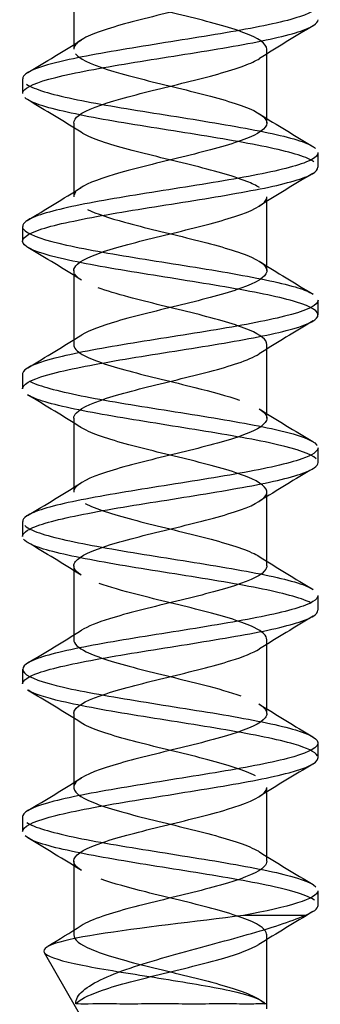
# Model space of a CAD drawing. Units: millimetres. Extents: x -916 to 3100, y -1159 to 1404.
# Drawn here: x 2196 to 2200, y -923 to -910 of the extents above; entities that cross this region are included whole.
import ezdxf
from ezdxf.lldxf.tags import DXFTag

# ---------------------------------------------------------------- set-up
doc = ezdxf.new("R2010")
doc.units = ezdxf.units.MM
doc.layers.add('D__MIS_DOCUMENTO', color=7, linetype='Continuous')
tags = doc.linetypes.add('HIDDEN2', pattern=[4.7625, 3.175, -1.5875]).pattern_tags.tags
tags[6:7] = [DXFTag(74, 4), DXFTag(75, 0), DXFTag(340, '0'), DXFTag(46, 0.0), DXFTag(50, 0.0), DXFTag(44, 0.0), DXFTag(45, 0.0)]
tags[4:5] = [DXFTag(74, 4), DXFTag(75, 0), DXFTag(340, '0'), DXFTag(46, 0.0), DXFTag(50, 0.0), DXFTag(44, 0.0), DXFTag(45, 0.0)]

msp = doc.modelspace()

# ---------------------------------------------------------------- linework, layer by layer
at = {"layer": 'D__MIS_DOCUMENTO', "color": 7, "linetype": 'HIDDEN2'}
for p, q in [((2196.589, -909.209), (2196.589, -910.209)), ((2199.203, -911.209), (2199.203, -910.209)), ((2195.896, -910.61), (2195.896, -910.809)), ((2196.589, -911.209), (2196.589, -912.209)), ((2199.896, -911.809), (2199.896, -911.61)), ((2199.203, -913.209), (2199.203, -912.209)), ((2195.896, -912.61), (2195.896, -912.809)), ((2196.589, -913.209), (2196.589, -914.209)), ((2199.896, -913.809), (2199.896, -913.609)), ((2199.203, -915.209), (2199.203, -914.209)), ((2195.896, -914.61), (2195.896, -914.809)), ((2196.589, -915.209), (2196.589, -916.209)), ((2199.896, -915.809), (2199.896, -915.609)), ((2199.203, -917.21), (2199.203, -916.21)), ((2195.896, -916.61), (2195.896, -916.809)), ((2196.589, -917.209), (2196.589, -918.209)), ((2199.896, -917.809), (2199.896, -917.609)), ((2199.203, -919.21), (2199.203, -918.21)), ((2195.896, -918.61), (2195.896, -918.809)), ((2196.589, -919.209), (2196.589, -920.209)), ((2199.896, -919.809), (2199.896, -919.61)), ((2199.203, -921.21), (2199.203, -920.21)), ((2195.896, -920.609), (2195.896, -920.809)), ((2196.589, -921.209), (2196.589, -922.209)), ((2199.896, -921.809), (2199.896, -921.61)), ((2199.718, -921.944), (2198.887, -921.944)), ((2199.202, -923.21), (2199.202, -922.21)), ((2196.187, -922.448), (2197.896, -925.408))]:
    msp.add_line(p, q, dxfattribs=at)
for centre, radius, start, end in [((2221.51, -946.245), 42.328, 120.8105, 121.9646), ((2174.078, -873.842), 42.717, 300.8246, 301.9642), ((2173.168, -949.071), 44.466, 58.0669, 59.1603), ((2221.403, -875.348), 42.124, 238.0335, 239.1891), ((2220.912, -947.271), 41.186, 120.797, 121.9783), ((2172.475, -873.204), 45.803, 300.8427, 301.9138), ((2174.453, -948.949), 41.986, 58.0139, 59.1772), ((2221.269, -877.58), 41.855, 238.0146, 239.1894), ((2220.798, -949.095), 40.976, 120.7795, 121.9778), ((2174.892, -879.148), 41.178, 300.7805, 301.9725), ((2174.36, -951.095), 42.159, 58.0091, 59.1746), ((2221.219, -879.668), 41.754, 238.0121, 239.1789), ((2221.72, -952.613), 42.752, 120.7937, 121.9446), ((2173.945, -879.591), 43, 300.7997, 301.9316), ((2173.604, -954.327), 43.605, 58.0316, 59.1566), ((2222.024, -880.357), 43.293, 238.03, 239.162), ((2221.98, -955.046), 43.256, 120.7981, 121.9286), ((2173.986, -881.661), 42.919, 300.7931, 301.9402), ((2173.71, -956.163), 43.409, 58.0397, 59.16), ((2221.062, -883.932), 41.447, 237.9969, 239.1801), ((2221.137, -955.66), 41.634, 120.7897, 121.9577), ((2175.276, -885.782), 40.437, 300.7769, 301.9826), ((2174.749, -956.46), 41.414, 58.0046, 59.1839), ((2222.515, -883.545), 44.241, 238.0524, 239.1512), ((2220.892, -957.258), 41.163, 120.7808, 121.9727), ((2178.657, -893.218), 34.035, 301.1012, 301.9934)]:
    msp.add_arc(centre, radius, start, end, dxfattribs=at)
for points, knots in [([(2199.896, -907.61), (2199.896, -907.621), (2199.892, -907.633), (2199.84, -907.71), (2199.671, -907.772), (2199.139, -907.902), (2198.777, -907.966), (2197.995, -908.095), (2197.569, -908.16), (2196.814, -908.287), (2196.48, -908.353), (2196.019, -908.481), (2195.895, -908.546), (2195.897, -908.675), (2196.025, -908.74), (2196.488, -908.868), (2196.825, -908.933), (2197.581, -909.062), (2198.007, -909.125), (2198.789, -909.255), (2199.147, -909.318), (2199.678, -909.448), (2199.843, -909.512), (2199.927, -909.64), (2199.842, -909.706), (2199.453, -909.833), (2199.144, -909.9), (2198.422, -910.027), (2198.003, -910.092), (2197.201, -910.221), (2196.823, -910.285), (2196.23, -910.415), (2196.024, -910.478), (2195.911, -910.565), (2195.897, -910.587), (2195.897, -910.609)], [0.4204853, 0.4204853, 0.4204853, 0.4204853, 0.421875, 0.421875, 0.4296875, 0.4296875, 0.4375, 0.4375, 0.4453125, 0.4453125, 0.453125, 0.453125, 0.4609375, 0.4609375, 0.46875, 0.46875, 0.4765625, 0.4765625, 0.484375, 0.484375, 0.4921875, 0.4921875, 0.5, 0.5, 0.5078125, 0.5078125, 0.515625, 0.515625, 0.5234375, 0.5234375, 0.53125, 0.53125, 0.5390625, 0.5390625, 0.5417501, 0.5417501, 0.5417501, 0.5417501]), ([(2196.777, -908.382), (2196.877, -908.429), (2197.012, -908.476), (2197.428, -908.597), (2197.744, -908.672), (2198.353, -908.821), (2198.643, -908.896), (2199.061, -909.045), (2199.187, -909.12), (2199.216, -909.269), (2199.119, -909.344), (2198.744, -909.493), (2198.469, -909.567), (2197.87, -909.717), (2197.548, -909.791), (2197.008, -909.941), (2196.792, -910.015), (2196.619, -910.13), (2196.589, -910.17), (2196.589, -910.209)], [0.4307892, 0.4307892, 0.4307892, 0.4307892, 0.43620723, 0.43620723, 0.4448393, 0.4448393, 0.45347137, 0.45347137, 0.46210343, 0.46210343, 0.4707355, 0.4707355, 0.47936757, 0.47936757, 0.48799964, 0.48799964, 0.49663171, 0.49663171, 0.50124397, 0.50124397, 0.50124397, 0.50124397]), ([(2199.203, -910.209), (2199.203, -910.135), (2199.091, -910.06), (2198.695, -909.911), (2198.412, -909.836), (2197.807, -909.687), (2197.488, -909.612), (2197.095, -909.501), (2196.98, -909.464), (2196.884, -909.427)], [0.49875733, 0.49875733, 0.49875733, 0.49875733, 0.50738929, 0.50738929, 0.51602149, 0.51602149, 0.52465369, 0.52465369, 0.52890418, 0.52890418, 0.52890418, 0.52890418]), ([(2195.897, -910.809), (2195.896, -910.785), (2195.913, -910.76), (2196.04, -910.672), (2196.251, -910.607), (2196.856, -910.479), (2197.238, -910.414), (2198.04, -910.286), (2198.459, -910.221), (2199.174, -910.092), (2199.477, -910.028), (2199.816, -909.911), (2199.896, -909.861), (2199.896, -909.809)], [0.45018983, 0.45018983, 0.45018983, 0.45018983, 0.453125, 0.453125, 0.4609375, 0.4609375, 0.46875, 0.46875, 0.4765625, 0.4765625, 0.484375, 0.484375, 0.49063398, 0.49063398, 0.49063398, 0.49063398]), ([(2196.589, -911.209), (2196.589, -911.174), (2196.612, -911.14), (2196.757, -911.03), (2196.962, -910.956), (2197.488, -910.806), (2197.807, -910.732), (2198.412, -910.582), (2198.695, -910.508), (2198.981, -910.4), (2199.052, -910.367), (2199.104, -910.334)], [0.4602086, 0.4602086, 0.4602086, 0.4602086, 0.46422831, 0.46422831, 0.4728605, 0.4728605, 0.4814927, 0.4814927, 0.4901249, 0.4901249, 0.4939651, 0.4939651, 0.4939651, 0.4939651]), ([(2196.614, -910.272), (2196.625, -910.286), (2196.64, -910.3), (2196.757, -910.388), (2196.962, -910.463), (2197.488, -910.612), (2197.807, -910.687), (2198.412, -910.836), (2198.695, -910.911), (2199.091, -911.06), (2199.203, -911.135), (2199.203, -911.284), (2199.091, -911.358), (2198.695, -911.508), (2198.412, -911.582), (2197.807, -911.732), (2197.488, -911.806), (2196.977, -911.951), (2196.781, -912.021), (2196.677, -912.092)], [0.50364528, 0.50364528, 0.50364528, 0.50364528, 0.50526378, 0.50526378, 0.51389585, 0.51389585, 0.52252792, 0.52252792, 0.53115999, 0.53115999, 0.53979206, 0.53979206, 0.54842413, 0.54842413, 0.55705619, 0.55705619, 0.56568826, 0.56568826, 0.57381097, 0.57381097, 0.57381097, 0.57381097]), ([(2195.948, -910.682), (2195.974, -910.7), (2196.008, -910.718), (2196.208, -910.8), (2196.483, -910.865), (2197.165, -910.993), (2197.571, -911.058), (2198.386, -911.187), (2198.78, -911.252), (2199.426, -911.38), (2199.672, -911.445), (2199.825, -911.524), (2199.847, -911.538), (2199.863, -911.552)], [0.54468313, 0.54468313, 0.54468313, 0.54468313, 0.546875, 0.546875, 0.5546875, 0.5546875, 0.5625, 0.5625, 0.5703125, 0.5703125, 0.578125, 0.578125, 0.5798631, 0.5798631, 0.5798631, 0.5798631]), ([(2199.84, -911.733), (2199.825, -911.723), (2199.806, -911.712), (2199.652, -911.638), (2199.402, -911.574), (2198.744, -911.444), (2198.346, -911.381), (2197.536, -911.251), (2197.128, -911.188), (2196.456, -911.058), (2196.187, -910.994), (2195.987, -910.908), (2195.95, -910.886), (2195.926, -910.864)], [0.41279781, 0.41279781, 0.41279781, 0.41279781, 0.4140625, 0.4140625, 0.421875, 0.421875, 0.4296875, 0.4296875, 0.4375, 0.4375, 0.4453125, 0.4453125, 0.44797766, 0.44797766, 0.44797766, 0.44797766]), ([(2199.103, -912.084), (2199.059, -912.056), (2199.002, -912.028), (2198.744, -911.926), (2198.469, -911.851), (2197.87, -911.702), (2197.548, -911.627), (2197.016, -911.48), (2196.804, -911.408), (2196.69, -911.335)], [0.42646245, 0.42646245, 0.42646245, 0.42646245, 0.42969952, 0.42969952, 0.43833172, 0.43833172, 0.44696391, 0.44696391, 0.45534254, 0.45534254, 0.45534254, 0.45534254]), ([(2199.895, -911.61), (2199.895, -911.641), (2199.867, -911.672), (2199.695, -911.767), (2199.458, -911.831), (2198.824, -911.961), (2198.433, -912.023), (2197.62, -912.154), (2197.211, -912.217), (2196.519, -912.346), (2196.236, -912.411), (2195.956, -912.519), (2195.897, -912.565), (2195.897, -912.61)], [0.58218693, 0.58218693, 0.58218693, 0.58218693, 0.5859375, 0.5859375, 0.59375, 0.59375, 0.6015625, 0.6015625, 0.609375, 0.609375, 0.6171875, 0.6171875, 0.62262274, 0.62262274, 0.62262274, 0.62262274]), ([(2195.896, -914.809), (2195.896, -914.804), (2195.897, -914.799), (2195.917, -914.73), (2196.062, -914.665), (2196.552, -914.537), (2196.901, -914.472), (2197.668, -914.343), (2198.093, -914.279), (2198.868, -914.149), (2199.214, -914.087), (2199.719, -913.956), (2199.868, -913.893), (2199.917, -913.764), (2199.814, -913.699), (2199.395, -913.571), (2199.075, -913.505), (2198.336, -913.378), (2197.917, -913.312), (2197.118, -913.184), (2196.749, -913.119), (2196.182, -912.99), (2195.99, -912.926), (2195.857, -912.797), (2195.915, -912.733), (2196.259, -912.604), (2196.546, -912.541), (2197.248, -912.411), (2197.657, -912.347), (2198.47, -912.218), (2198.859, -912.153), (2199.482, -912.026), (2199.713, -911.959), (2199.871, -911.867), (2199.895, -911.838), (2199.895, -911.809)], [0.2884864, 0.2884864, 0.2884864, 0.2884864, 0.2890625, 0.2890625, 0.296875, 0.296875, 0.3046875, 0.3046875, 0.3125, 0.3125, 0.3203125, 0.3203125, 0.328125, 0.328125, 0.3359375, 0.3359375, 0.34375, 0.34375, 0.3515625, 0.3515625, 0.359375, 0.359375, 0.3671875, 0.3671875, 0.375, 0.375, 0.3828125, 0.3828125, 0.390625, 0.390625, 0.3984375, 0.3984375, 0.40625, 0.40625, 0.4097508, 0.4097508, 0.4097508, 0.4097508]), ([(2196.589, -913.212), (2196.588, -913.181), (2196.605, -913.15), (2196.725, -913.045), (2196.917, -912.97), (2197.428, -912.821), (2197.744, -912.747), (2198.353, -912.597), (2198.643, -912.523), (2199.061, -912.373), (2199.187, -912.299), (2199.203, -912.219), (2199.203, -912.214), (2199.203, -912.209)], [0.38299095, 0.38299095, 0.38299095, 0.38299095, 0.38653853, 0.38653853, 0.39517073, 0.39517073, 0.40380293, 0.40380293, 0.41243513, 0.41243513, 0.42106732, 0.42106732, 0.42163604, 0.42163604, 0.42163604, 0.42163604]), ([(2196.775, -912.381), (2196.896, -912.438), (2197.071, -912.495), (2197.548, -912.627), (2197.87, -912.702), (2198.469, -912.851), (2198.744, -912.926), (2199.119, -913.075), (2199.216, -913.15), (2199.187, -913.299), (2199.061, -913.373), (2198.643, -913.523), (2198.353, -913.597), (2197.744, -913.747), (2197.428, -913.821), (2196.965, -913.957), (2196.798, -914.017), (2196.698, -914.078)], [0.58497559, 0.58497559, 0.58497559, 0.58497559, 0.59158447, 0.59158447, 0.60021654, 0.60021654, 0.60884861, 0.60884861, 0.61748068, 0.61748068, 0.62611275, 0.62611275, 0.63474482, 0.63474482, 0.64337689, 0.64337689, 0.6504107, 0.6504107, 0.6504107, 0.6504107]), ([(2195.905, -912.64), (2195.911, -912.649), (2195.919, -912.659), (2196.005, -912.732), (2196.202, -912.798), (2196.782, -912.927), (2197.155, -912.991), (2197.954, -913.12), (2198.375, -913.184), (2199.105, -913.313), (2199.421, -913.377), (2199.711, -913.469), (2199.778, -913.497), (2199.824, -913.524)], [0.62381767, 0.62381767, 0.62381767, 0.62381767, 0.625, 0.625, 0.6328125, 0.6328125, 0.640625, 0.640625, 0.6484375, 0.6484375, 0.65625, 0.65625, 0.65959942, 0.65959942, 0.65959942, 0.65959942]), ([(2199.203, -914.211), (2199.204, -914.145), (2199.121, -914.08), (2198.792, -913.941), (2198.526, -913.866), (2197.933, -913.717), (2197.609, -913.642), (2197.175, -913.525), (2197.033, -913.482), (2196.917, -913.44)], [0.34447413, 0.34447413, 0.34447413, 0.34447413, 0.35200975, 0.35200975, 0.36064194, 0.36064194, 0.36927414, 0.36927414, 0.37420255, 0.37420255, 0.37420255, 0.37420255]), ([(2199.896, -913.609), (2199.896, -913.618), (2199.894, -913.626), (2199.857, -913.699), (2199.701, -913.763), (2199.185, -913.892), (2198.833, -913.957), (2198.056, -914.085), (2197.63, -914.151), (2196.867, -914.278), (2196.524, -914.344), (2196.045, -914.472), (2195.908, -914.536), (2195.896, -914.604), (2195.896, -914.607), (2195.896, -914.61)], [0.66304862, 0.66304862, 0.66304862, 0.66304862, 0.6640625, 0.6640625, 0.671875, 0.671875, 0.6796875, 0.6796875, 0.6875, 0.6875, 0.6953125, 0.6953125, 0.703125, 0.703125, 0.70345841, 0.70345841, 0.70345841, 0.70345841]), ([(2196.589, -914.209), (2196.589, -914.254), (2196.628, -914.299), (2196.829, -914.418), (2197.056, -914.493), (2197.609, -914.642), (2197.933, -914.717), (2198.458, -914.849), (2198.669, -914.906), (2198.834, -914.964)], [0.65543983, 0.65543983, 0.65543983, 0.65543983, 0.66064102, 0.66064102, 0.66927309, 0.66927309, 0.67790516, 0.67790516, 0.68456625, 0.68456625, 0.68456625, 0.68456625]), ([(2196.589, -915.209), (2196.589, -915.184), (2196.601, -915.159), (2196.696, -915.06), (2196.875, -914.985), (2197.37, -914.836), (2197.682, -914.761), (2198.293, -914.612), (2198.59, -914.538), (2198.932, -914.421), (2199.03, -914.379), (2199.098, -914.338)], [0.30598275, 0.30598275, 0.30598275, 0.30598275, 0.30884876, 0.30884876, 0.31748096, 0.31748096, 0.32611316, 0.32611316, 0.33474535, 0.33474535, 0.33958192, 0.33958192, 0.33958192, 0.33958192]), ([(2195.987, -914.706), (2196.042, -914.735), (2196.121, -914.764), (2196.445, -914.859), (2196.774, -914.923), (2197.521, -915.052), (2197.946, -915.116), (2198.733, -915.244), (2199.099, -915.31), (2199.647, -915.438), (2199.824, -915.503), (2199.88, -915.57), (2199.883, -915.573), (2199.884, -915.576)], [0.7073512, 0.7073512, 0.7073512, 0.7073512, 0.7109375, 0.7109375, 0.71875, 0.71875, 0.7265625, 0.7265625, 0.734375, 0.734375, 0.7421875, 0.7421875, 0.7425268, 0.7425268, 0.7425268, 0.7425268]), ([(2199.87, -915.757), (2199.805, -915.693), (2199.62, -915.631), (2199.069, -915.502), (2198.696, -915.439), (2197.908, -915.31), (2197.483, -915.245), (2196.74, -915.117), (2196.419, -915.052), (2196.099, -914.957), (2196.021, -914.926), (2195.969, -914.895)], [0.25013161, 0.25013161, 0.25013161, 0.25013161, 0.2578125, 0.2578125, 0.265625, 0.265625, 0.2734375, 0.2734375, 0.28125, 0.28125, 0.28497714, 0.28497714, 0.28497714, 0.28497714]), ([(2199.104, -915.085), (2199.184, -915.136), (2199.217, -915.188), (2199.169, -915.314), (2199.029, -915.388), (2198.59, -915.538), (2198.293, -915.612), (2197.682, -915.761), (2197.37, -915.836), (2196.875, -915.985), (2196.696, -916.06), (2196.602, -916.158), (2196.59, -916.182), (2196.589, -916.206)], [0.68923181, 0.68923181, 0.68923181, 0.68923181, 0.6951693, 0.6951693, 0.70380137, 0.70380137, 0.71243344, 0.71243344, 0.72106551, 0.72106551, 0.72969758, 0.72969758, 0.73246094, 0.73246094, 0.73246094, 0.73246094]), ([(2196.589, -917.211), (2196.588, -917.191), (2196.596, -917.17), (2196.669, -917.075), (2196.836, -917), (2197.312, -916.851), (2197.62, -916.776), (2198.233, -916.627), (2198.536, -916.553), (2198.994, -916.403), (2199.147, -916.329), (2199.233, -916.179), (2199.165, -916.105), (2198.838, -915.956), (2198.581, -915.881), (2197.996, -915.732), (2197.671, -915.657), (2197.106, -915.508), (2196.868, -915.433), (2196.718, -915.352), (2196.707, -915.346), (2196.696, -915.339)], [0.22877149, 0.22877149, 0.22877149, 0.22877149, 0.23115899, 0.23115899, 0.23979119, 0.23979119, 0.24842338, 0.24842338, 0.25705558, 0.25705558, 0.26568778, 0.26568778, 0.27431997, 0.27431997, 0.28295217, 0.28295217, 0.29158437, 0.29158437, 0.30021656, 0.30021656, 0.30095826, 0.30095826, 0.30095826, 0.30095826]), ([(2199.896, -915.609), (2199.895, -915.66), (2199.82, -915.71), (2199.492, -915.825), (2199.192, -915.89), (2198.481, -916.018), (2198.063, -916.082), (2197.26, -916.212), (2196.876, -916.274), (2196.265, -916.405), (2196.049, -916.468), (2195.915, -916.558), (2195.896, -916.584), (2195.897, -916.609)], [0.74388758, 0.74388758, 0.74388758, 0.74388758, 0.75, 0.75, 0.7578125, 0.7578125, 0.765625, 0.765625, 0.7734375, 0.7734375, 0.78125, 0.78125, 0.7843304, 0.7843304, 0.7843304, 0.7843304]), ([(2195.896, -916.809), (2195.896, -916.782), (2195.918, -916.755), (2196.066, -916.662), (2196.29, -916.598), (2196.908, -916.469), (2197.298, -916.404), (2198.101, -916.277), (2198.519, -916.21), (2199.222, -916.083), (2199.515, -916.018), (2199.826, -915.905), (2199.896, -915.857), (2199.896, -915.809)], [0.20760642, 0.20760642, 0.20760642, 0.20760642, 0.2109375, 0.2109375, 0.21875, 0.21875, 0.2265625, 0.2265625, 0.234375, 0.234375, 0.2421875, 0.2421875, 0.24805095, 0.24805095, 0.24805095, 0.24805095]), ([(2196.743, -916.365), (2196.883, -916.438), (2197.115, -916.51), (2197.671, -916.657), (2197.996, -916.732), (2198.581, -916.881), (2198.838, -916.956), (2199.04, -917.048), (2199.074, -917.065), (2199.101, -917.083)], [0.73859939, 0.73859939, 0.73859939, 0.73859939, 0.74696172, 0.74696172, 0.75559378, 0.75559378, 0.76422585, 0.76422585, 0.76626276, 0.76626276, 0.76626276, 0.76626276]), ([(2195.925, -916.663), (2195.947, -916.684), (2195.982, -916.705), (2196.174, -916.79), (2196.44, -916.856), (2197.107, -916.984), (2197.513, -917.049), (2198.324, -917.178), (2198.723, -917.242), (2199.386, -917.371), (2199.641, -917.435), (2199.796, -917.508), (2199.812, -917.517), (2199.826, -917.525)], [0.78648713, 0.78648713, 0.78648713, 0.78648713, 0.7890625, 0.7890625, 0.796875, 0.796875, 0.8046875, 0.8046875, 0.8125, 0.8125, 0.8203125, 0.8203125, 0.82135472, 0.82135472, 0.82135472, 0.82135472]), ([(2199.809, -917.715), (2199.795, -917.707), (2199.781, -917.7), (2199.62, -917.629), (2199.361, -917.564), (2198.687, -917.435), (2198.285, -917.37), (2197.476, -917.242), (2197.071, -917.177), (2196.413, -917.048), (2196.154, -916.985), (2195.962, -916.895), (2195.927, -916.87), (2195.909, -916.845)], [0.17099033, 0.17099033, 0.17099033, 0.17099033, 0.171875, 0.171875, 0.1796875, 0.1796875, 0.1875, 0.1875, 0.1953125, 0.1953125, 0.203125, 0.203125, 0.2061695, 0.2061695, 0.2061695, 0.2061695]), ([(2199.203, -917.209), (2199.203, -917.224), (2199.199, -917.239), (2199.147, -917.329), (2198.994, -917.403), (2198.536, -917.553), (2198.233, -917.627), (2197.62, -917.776), (2197.312, -917.851), (2196.908, -917.978), (2196.777, -918.03), (2196.693, -918.082)], [0.77110826, 0.77110826, 0.77110826, 0.77110826, 0.77285792, 0.77285792, 0.78148999, 0.78148999, 0.79012206, 0.79012206, 0.79875413, 0.79875413, 0.80476647, 0.80476647, 0.80476647, 0.80476647]), ([(2199.203, -918.21), (2199.203, -918.155), (2199.145, -918.1), (2198.882, -917.97), (2198.634, -917.896), (2198.058, -917.747), (2197.733, -917.672), (2197.251, -917.547), (2197.074, -917.496), (2196.933, -917.446)], [0.19025359, 0.19025359, 0.19025359, 0.19025359, 0.1966302, 0.1966302, 0.2052624, 0.2052624, 0.21389459, 0.21389459, 0.21974021, 0.21974021, 0.21974021, 0.21974021]), ([(2199.895, -917.61), (2199.895, -917.637), (2199.873, -917.665), (2199.724, -917.757), (2199.496, -917.821), (2198.878, -917.95), (2198.492, -918.015), (2197.679, -918.144), (2197.27, -918.209), (2196.563, -918.336), (2196.272, -918.402), (2195.921, -918.53), (2195.858, -918.595), (2195.983, -918.724), (2196.17, -918.788), (2196.73, -918.918), (2197.097, -918.98), (2197.894, -919.111), (2198.314, -919.174), (2199.056, -919.303), (2199.38, -919.368), (2199.806, -919.495), (2199.913, -919.561), (2199.873, -919.689), (2199.729, -919.754), (2199.231, -919.883), (2198.887, -919.948), (2198.116, -920.076), (2197.691, -920.141), (2196.921, -920.27), (2196.569, -920.333), (2196.072, -920.463), (2195.922, -920.526), (2195.897, -920.597), (2195.896, -920.603), (2195.896, -920.609)], [0.8247669, 0.8247669, 0.8247669, 0.8247669, 0.828125, 0.828125, 0.8359375, 0.8359375, 0.84375, 0.84375, 0.8515625, 0.8515625, 0.859375, 0.859375, 0.8671875, 0.8671875, 0.875, 0.875, 0.8828125, 0.8828125, 0.890625, 0.890625, 0.8984375, 0.8984375, 0.90625, 0.90625, 0.9140625, 0.9140625, 0.921875, 0.921875, 0.9296875, 0.9296875, 0.9375, 0.9375, 0.9453125, 0.9453125, 0.9460293, 0.9460293, 0.9460293, 0.9460293]), ([(2195.896, -918.809), (2195.897, -918.759), (2195.972, -918.708), (2196.297, -918.594), (2196.592, -918.531), (2197.308, -918.4), (2197.72, -918.338), (2198.527, -918.207), (2198.914, -918.144), (2199.519, -918.015), (2199.741, -917.95), (2199.876, -917.861), (2199.895, -917.835), (2199.895, -917.809)], [0.12676328, 0.12676328, 0.12676328, 0.12676328, 0.1328125, 0.1328125, 0.140625, 0.140625, 0.1484375, 0.1484375, 0.15625, 0.15625, 0.1640625, 0.1640625, 0.16717429, 0.16717429, 0.16717429, 0.16717429]), ([(2196.589, -918.208), (2196.589, -918.263), (2196.647, -918.318), (2196.91, -918.448), (2197.158, -918.523), (2197.733, -918.672), (2198.058, -918.747), (2198.537, -918.871), (2198.711, -918.92), (2198.85, -918.97)], [0.80965152, 0.80965152, 0.80965152, 0.80965152, 0.81601827, 0.81601827, 0.82465034, 0.82465034, 0.83328241, 0.83328241, 0.83901414, 0.83901414, 0.83901414, 0.83901414]), ([(2196.589, -919.21), (2196.589, -919.195), (2196.593, -919.18), (2196.644, -919.09), (2196.798, -919.015), (2197.256, -918.866), (2197.559, -918.791), (2198.172, -918.642), (2198.479, -918.567), (2198.886, -918.44), (2199.019, -918.387), (2199.102, -918.335)], [0.15170641, 0.15170641, 0.15170641, 0.15170641, 0.15346922, 0.15346922, 0.16210141, 0.16210141, 0.17073361, 0.17073361, 0.17936581, 0.17936581, 0.18545797, 0.18545797, 0.18545797, 0.18545797]), ([(2199.888, -919.781), (2199.858, -919.729), (2199.749, -919.677), (2199.352, -919.561), (2199.024, -919.497), (2198.274, -919.368), (2197.857, -919.303), (2197.06, -919.175), (2196.697, -919.109), (2196.211, -918.996), (2196.055, -918.945), (2195.97, -918.895)], [0.08746544, 0.08746544, 0.08746544, 0.08746544, 0.09375, 0.09375, 0.1015625, 0.1015625, 0.109375, 0.109375, 0.1171875, 0.1171875, 0.12325368, 0.12325368, 0.12325368, 0.12325368]), ([(2199.203, -919.207), (2199.203, -919.228), (2199.196, -919.248), (2199.123, -919.344), (2198.956, -919.418), (2198.479, -919.567), (2198.172, -919.642), (2197.559, -919.791), (2197.256, -919.866), (2196.798, -920.015), (2196.644, -920.09), (2196.558, -920.239), (2196.627, -920.314), (2196.954, -920.463), (2197.211, -920.538), (2197.796, -920.687), (2198.121, -920.761), (2198.686, -920.911), (2198.924, -920.985), (2199.077, -921.068), (2199.091, -921.076), (2199.103, -921.084)], [0.84816892, 0.84816892, 0.84816892, 0.84816892, 0.85054655, 0.85054655, 0.85917861, 0.85917861, 0.86781068, 0.86781068, 0.87644275, 0.87644275, 0.88507482, 0.88507482, 0.89370689, 0.89370689, 0.90233896, 0.90233896, 0.91097103, 0.91097103, 0.9196031, 0.9196031, 0.92052674, 0.92052674, 0.92052674, 0.92052674]), ([(2199.049, -920.053), (2198.909, -919.981), (2198.677, -919.908), (2198.121, -919.761), (2197.796, -919.687), (2197.211, -919.538), (2196.954, -919.463), (2196.751, -919.37), (2196.717, -919.352), (2196.688, -919.334)], [0.11921017, 0.11921017, 0.11921017, 0.11921017, 0.12757262, 0.12757262, 0.13620482, 0.13620482, 0.14483702, 0.14483702, 0.14692683, 0.14692683, 0.14692683, 0.14692683]), ([(2195.896, -920.809), (2195.896, -920.801), (2195.898, -920.793), (2195.932, -920.721), (2196.09, -920.655), (2196.599, -920.528), (2196.955, -920.462), (2197.731, -920.334), (2198.153, -920.269), (2198.923, -920.14), (2199.262, -920.076), (2199.745, -919.947), (2199.883, -919.883), (2199.896, -919.815), (2199.896, -919.812), (2199.896, -919.808)], [0.0458984, 0.0458984, 0.0458984, 0.0458984, 0.046875, 0.046875, 0.0546875, 0.0546875, 0.0625, 0.0625, 0.0703125, 0.0703125, 0.078125, 0.078125, 0.0859375, 0.0859375, 0.08633878, 0.08633878, 0.08633878, 0.08633878]), ([(2196.689, -921.334), (2196.608, -921.283), (2196.574, -921.231), (2196.623, -921.105), (2196.763, -921.03), (2197.202, -920.881), (2197.498, -920.806), (2198.11, -920.657), (2198.422, -920.582), (2198.916, -920.433), (2199.096, -920.358), (2199.19, -920.26), (2199.202, -920.236), (2199.203, -920.212)], [0.06980508, 0.06980508, 0.06980508, 0.06980508, 0.07577944, 0.07577944, 0.08441164, 0.08441164, 0.09304384, 0.09304384, 0.10167603, 0.10167603, 0.11030823, 0.11030823, 0.11306791, 0.11306791, 0.11306791, 0.11306791]), ([(2195.954, -920.686), (2196.003, -920.719), (2196.083, -920.751), (2196.403, -920.849), (2196.722, -920.914), (2197.461, -921.041), (2197.885, -921.108), (2198.676, -921.235), (2199.05, -921.301), (2199.612, -921.429), (2199.801, -921.492), (2199.868, -921.557)], [0.94915919, 0.94915919, 0.94915919, 0.94915919, 0.953125, 0.953125, 0.9609375, 0.9609375, 0.96875, 0.96875, 0.9765625, 0.9765625, 0.98433, 0.98433, 0.98433, 0.98433]), ([(2199.847, -921.738), (2199.763, -921.678), (2199.572, -921.617), (2199.018, -921.493), (2198.639, -921.429), (2197.845, -921.3), (2197.423, -921.236), (2196.689, -921.106), (2196.378, -921.044), (2196.054, -920.941), (2195.973, -920.905), (2195.931, -920.868)], [0.00832432, 0.00832432, 0.00832432, 0.00832432, 0.015625, 0.015625, 0.0234375, 0.0234375, 0.03125, 0.03125, 0.0390625, 0.0390625, 0.04348938, 0.04348938, 0.04348938, 0.04348938]), ([(2199.203, -921.21), (2199.203, -921.234), (2199.191, -921.259), (2199.096, -921.358), (2198.916, -921.433), (2198.422, -921.582), (2198.11, -921.657), (2197.498, -921.806), (2197.202, -921.881), (2196.857, -921.998), (2196.757, -922.041), (2196.689, -922.084)], [0.92537287, 0.92537287, 0.92537287, 0.92537287, 0.92823517, 0.92823517, 0.93686724, 0.93686724, 0.94549931, 0.94549931, 0.95413137, 0.95413137, 0.95908226, 0.95908226, 0.95908226, 0.95908226]), ([(2199.202, -922.21), (2199.202, -922.165), (2199.164, -922.12), (2198.963, -922), (2198.736, -921.926), (2198.183, -921.776), (2197.859, -921.702), (2197.335, -921.57), (2197.125, -921.513), (2196.96, -921.455)], [0.03605328, 0.03605328, 0.03605328, 0.03605328, 0.04125065, 0.04125065, 0.04988285, 0.04988285, 0.05851505, 0.05851505, 0.06514361, 0.06514361, 0.06514361, 0.06514361]), ([(2198.887, -921.944), (2198.253, -922.029), (2197.465, -922.114), (2196.347, -922.292), (2196.06, -922.386), (2196.317, -922.533), (2196.513, -922.583), (2197.049, -922.686), (2197.395, -922.739), (2198.087, -922.849), (2198.438, -922.905), (2198.965, -923.022), (2199.143, -923.081), (2199.176, -923.145)], [0, 0, 0, 0, 0.25, 0.25, 0.5, 0.5, 0.625, 0.625, 0.75, 0.75, 0.875, 0.875, 1, 1, 1, 1]), ([(2196.616, -923.145), (2196.614, -923.082), (2196.649, -923.023), (2196.779, -922.908), (2196.875, -922.852), (2197.112, -922.743), (2197.254, -922.69), (2197.564, -922.588), (2197.735, -922.538), (2198.081, -922.439), (2198.26, -922.39), (2198.608, -922.297), (2198.778, -922.251), (2199.257, -922.115), (2199.527, -922.028), (2199.718, -921.944)], [0, 0, 0, 0, 0.125, 0.125, 0.25, 0.25, 0.375, 0.375, 0.5, 0.5, 0.625, 0.625, 0.75, 0.75, 1, 1, 1, 1]), ([(2196.589, -922.208), (2196.588, -922.273), (2196.671, -922.338), (2196.999, -922.478), (2197.266, -922.553), (2197.859, -922.702), (2198.183, -922.776), (2198.736, -922.926), (2198.963, -923), (2199.128, -923.098), (2199.157, -923.122), (2199.176, -923.145)], [0.96385762, 0.96385762, 0.96385762, 0.96385762, 0.97139551, 0.97139551, 0.98002758, 0.98002758, 0.98865965, 0.98865965, 0.99729172, 0.99729172, 1, 1, 1, 1]), ([(2196.616, -923.145), (2196.664, -923.087), (2196.777, -923.029), (2197.149, -922.896), (2197.439, -922.821), (2198.047, -922.672), (2198.364, -922.597), (2198.827, -922.462), (2198.993, -922.401), (2199.094, -922.34)], [0, 0, 0, 0, 0.00672187, 0.00672187, 0.01535406, 0.01535406, 0.02398626, 0.02398626, 0.03102308, 0.03102308, 0.03102308, 0.03102308]), ([(2199.202, -923.145), (2199.202, -923.145), (2199.198, -923.145), (2199.19, -923.145), (2199.17, -923.144), (2199.123, -923.144), (2199.054, -923.145), (2198.988, -923.146), (2198.899, -923.146), (2198.794, -923.145), (2198.687, -923.144), (2198.559, -923.144), (2198.423, -923.145), (2198.291, -923.146), (2198.148, -923.146), (2198.005, -923.145), (2197.856, -923.144), (2197.704, -923.144), (2197.56, -923.145), (2197.421, -923.145), (2197.287, -923.146), (2197.167, -923.145), (2197.044, -923.145), (2196.933, -923.144), (2196.845, -923.145), (2196.759, -923.145), (2196.693, -923.146), (2196.649, -923.145), (2196.636, -923.145), (2196.625, -923.145), (2196.616, -923.145)], [0.0641936, 0.0641936, 0.0641936, 0.0641936, 0.1081423, 0.1081423, 0.1081423, 0.2174067, 0.2174067, 0.2174067, 0.3230117, 0.3230117, 0.3230117, 0.4323689, 0.4323689, 0.4323689, 0.5379443, 0.5379443, 0.5379443, 0.6472739, 0.6472739, 0.6472739, 0.7529069, 0.7529069, 0.7529069, 0.8620974, 0.8620974, 0.8620974, 0.9678769, 0.9678769, 0.9678769, 1, 1, 1, 1])]:
    msp.add_open_spline(points, degree=3, knots=knots, dxfattribs=at)
for points in [[(2196.614, -912.147), (2196.598, -912.167), (2196.59, -912.186), (2196.589, -912.206)], [(2196.685, -913.333), (2196.646, -913.307), (2196.619, -913.282), (2196.603, -913.256)], [(2196.684, -917.332), (2196.638, -917.301), (2196.608, -917.271), (2196.596, -917.24)], [(2199.103, -919.084), (2199.152, -919.115), (2199.183, -919.147), (2199.196, -919.178)], [(2199.894, -921.61), (2199.888, -921.722), (2199.502, -921.831), (2198.887, -921.944)], [(2199.718, -921.944), (2199.836, -921.899), (2199.896, -921.854), (2199.896, -921.809)]]:
    msp.add_open_spline(points, degree=3, dxfattribs=at)

doc.saveas('drawing.dxf')
